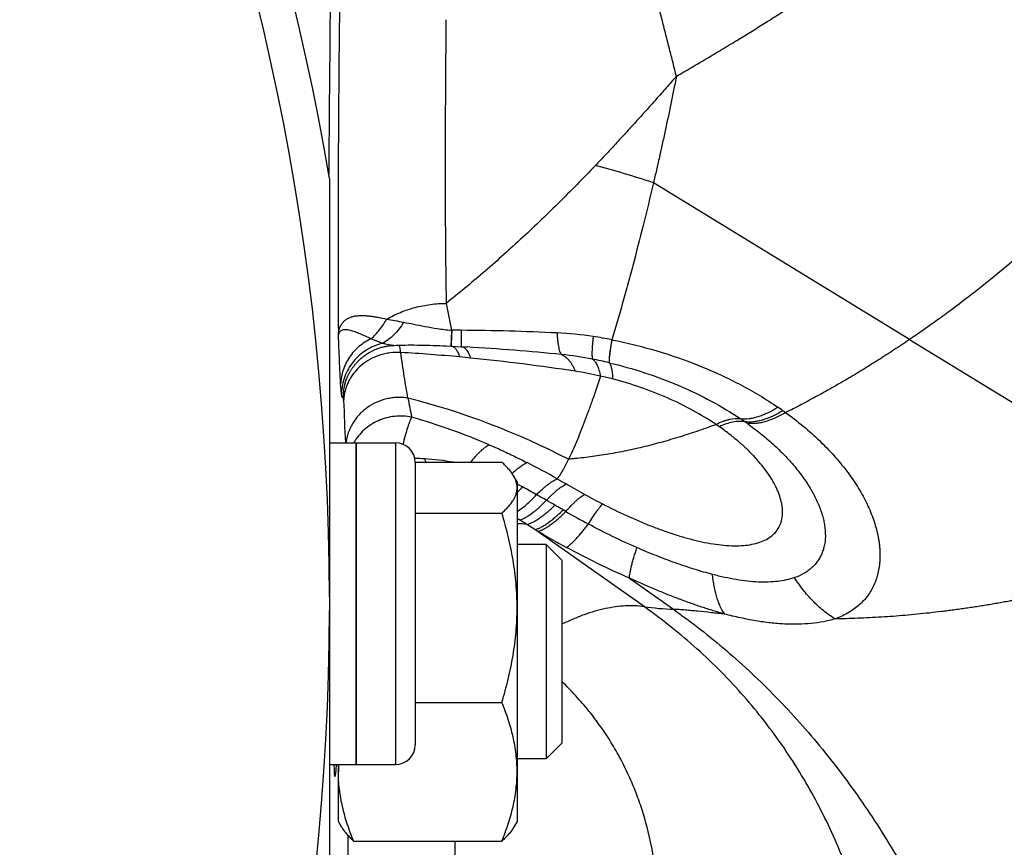
# Model space of a CAD drawing. Units: millimetres. Extents: x -1828 to 1386, y -590 to 1058.
# Drawn here: x 533 to 588, y -353 to -307 of the extents above; entities that cross this region are included whole.
import ezdxf

# ---------------------------------------------------------------- set-up
doc = ezdxf.new("R2010")
doc.units = ezdxf.units.MM
doc.header["$LTSCALE"] = 19.36
doc.layers.get('0').update_dxf_attribs({"linetype": 'CONTINUOUS'})
doc.layers.add('3_ALL_AXES', color=7, linetype='CONTINUOUS')

msp = doc.modelspace()

# ---------------------------------------------------------------- linework, layer by layer
at = {"color": 7, "linetype": 'CONTINUOUS'}
for p, q in [((550.38, -316.007), (550.38, -363.589)), ((553.978, -325.343), (554.12, -325.338)), ((554.12, -325.338), (554.284, -325.332)), ((554.284, -325.332), (554.449, -325.328)), ((554.449, -325.328), (554.616, -325.325)), ((554.616, -325.325), (554.784, -325.323)), ((554.784, -325.323), (554.955, -325.323)), ((554.955, -325.323), (555.126, -325.323)), ((555.126, -325.323), (555.299, -325.324)), ((555.299, -325.324), (555.474, -325.327)), ((555.474, -325.327), (555.65, -325.33)), ((555.65, -325.33), (555.827, -325.334)), ((555.827, -325.334), (556.006, -325.339)), ((556.006, -325.339), (556.186, -325.344)), ((556.186, -325.344), (556.367, -325.351)), ((556.367, -325.351), (556.549, -325.358)), ((556.549, -325.358), (556.733, -325.365)), ((556.733, -325.365), (556.918, -325.374)), ((556.918, -325.374), (557.177, -325.386)), ((557.177, -325.386), (557.494, -325.403)), ((557.494, -325.403), (557.761, -325.417)), ((551.88, -330.798), (554.08, -330.798)), ((551.88, -348.798), (551.88, -330.798)), ((555.18, -331.889), (560.032, -331.889)), ((555.18, -331.898), (555.18, -347.698)), ((560.88, -332.985), (560.687, -332.65)), ((560.88, -332.985), (560.88, -351.985)), ((555.18, -334.728), (560.032, -334.728)), ((562.505, -336.485), (560.88, -336.485)), ((563.38, -337.36), (562.505, -336.485)), ((562.505, -336.485), (562.505, -348.485)), ((563.38, -337.36), (563.38, -347.61)), ((555.18, -345.324), (560.032, -345.324)), ((563.38, -347.61), (562.505, -348.485)), ((550.88, -351.985), (550.88, -348.798)), ((551.88, -348.798), (554.08, -348.798)), ((562.505, -348.485), (560.88, -348.485)), ((551.074, -352.32), (550.88, -351.985)), ((560.88, -351.985), (560.687, -352.32)), ((551.729, -353.081), (560.032, -353.081))]:
    msp.add_line(p, q, dxfattribs=at)
at = {"color": 9, "linetype": 'CONTINUOUS'}
for p, q in [((582.846, -325.016), (568.511, -316.248)), ((557.213, -324.498), (557.227, -324.498)), ((582.846, -325.016), (600.995, -336.116)), ((566.03, -326.316), (566.032, -326.317)), ((554.08, -330.798), (554.08, -348.798)), ((563.61, -334.639), (563.456, -334.55)), ((561.88, -335.648), (561.428, -335.363)), ((567.987, -339.966), (561.88, -335.648)), ((562.046, -335.746), (561.88, -335.648)), ((567.162, -338.37), (569.629, -340.114)), ((551.4, -352.757), (551.4, -392.491)), ((557.397, -353.081), (557.397, -392.829))]:
    msp.add_line(p, q, dxfattribs=at)
at = {"color": 7, "linetype": 'CONTINUOUS'}
for points in [[(551.254, -327.467), (551.259, -327.449), (551.263, -327.435), (551.268, -327.421), (551.272, -327.406), (551.277, -327.391), (551.282, -327.375), (551.287, -327.359), (551.293, -327.343), (551.298, -327.326), (551.304, -327.309), (551.311, -327.291), (551.317, -327.273), (551.324, -327.254), (551.331, -327.235), (551.339, -327.216), (551.347, -327.196), (551.355, -327.175), (551.364, -327.154), (551.373, -327.133), (551.383, -327.11), (551.393, -327.088), (551.403, -327.065), (551.414, -327.041), (551.426, -327.016), (551.438, -326.991), (551.451, -326.966), (551.464, -326.94), (551.478, -326.913), (551.493, -326.886), (551.508, -326.859), (551.524, -326.831), (551.541, -326.802), (551.558, -326.773), (551.576, -326.744), (551.595, -326.715), (551.614, -326.685), (551.634, -326.655), (551.655, -326.624), (551.677, -326.593), (551.699, -326.562), (551.723, -326.53), (551.747, -326.499), (551.772, -326.467), (551.798, -326.434), (551.825, -326.401), (551.853, -326.369), (551.883, -326.335), (551.913, -326.301), (551.945, -326.267), (551.978, -326.233), (552.013, -326.198), (552.049, -326.164), (552.086, -326.129), (552.124, -326.094), (552.163, -326.06), (552.204, -326.026), (552.244, -325.993), (552.286, -325.96), (552.329, -325.928), (552.372, -325.897), (552.416, -325.866), (552.46, -325.836), (552.506, -325.807), (552.551, -325.778), (552.598, -325.751), (552.644, -325.724), (552.692, -325.698), (552.74, -325.672), (552.788, -325.648), (552.837, -325.624), (552.886, -325.602), (552.936, -325.58), (552.986, -325.559), (553.037, -325.539), (553.088, -325.52), (553.139, -325.502), (553.191, -325.485), (553.243, -325.469), (553.295, -325.453), (553.348, -325.439), (553.401, -325.426), (553.454, -325.413), (553.507, -325.402), (553.561, -325.391), (553.615, -325.382), (553.668, -325.373), (553.722, -325.366), (553.777, -325.359), (553.831, -325.353), (553.885, -325.349), (553.94, -325.345), (553.978, -325.343)], [(557.761, -325.417), (558.041, -325.433), (558.082, -325.435)]]:
    msp.add_lwpolyline(points, dxfattribs=at)
for centre, radius, start, end in [((409.88, -339.798), 142.5, 9.61069, 350.38931), ((409.88, -339.798), 140.5, 0.15395, 359.84552), ((554.08, -331.898), 1.1, 0, 90), ((554.08, -347.698), 1.1, 270, 360), ((559.135, -349.203), 8.255, 177.1885, 179.9973)]:
    msp.add_arc(centre, radius, start, end, dxfattribs=at)
at = {"color": 9, "linetype": 'CONTINUOUS'}
for centre, radius, start, end in [((550.724, -369.56), 56.201, 71.5499, 75.0044), ((712.846, -292.769), 158.834, 190.96995, 191.52305), ((556.431, -510.243), 185.747, 89.59057, 89.75455), ((556.893, -450.73), 126.232, 87.17495, 89.60712), ((562.055, -345.741), 21.117, 81.5985, 87.1237), ((561.652, -348.418), 23.824, 79.0374, 81.582), ((566.173, -325.085), 0.0565, 78.0929, 79.9982), ((557.753, -325.676), 0.26, 85.488, 86.7793), ((557.753, -325.677), 0.26, 84.241, 85.4878), ((551.142, -445.068), 119.834, 84.14495, 86.68037), ((549.063, -416.861), 91.274, 84.58932, 86.66731), ((546.997, -438.995), 113.504, 84.29541, 84.60455), ((547.057, -438.234), 112.741, 81.28531, 84.28751), ((561.235, -346.148), 20.401, 79.0804, 84.0003), ((560.767, -348.62), 22.917, 76.7234, 79.1018), ((561.29, -345.306), 18.729, 76.8736, 81.2511), ((562.167, -343.022), 16.309, 75.5879, 78.0506), ((554.113, -328.275), 2.971, 164.2303, 178.7232), ((544.392, -369.015), 42.024, 62.5636, 75.6984), ((591.765, -321.566), 37.598, 190.3072, 191.9691), ((692.675, -323.714), 141.58, 181.90871, 182.86812), ((564.301, -345.202), 19.845, 54.73, 55.7167), ((544.588, -365.389), 37.496, 66.8726, 73.9036), ((563.424, -344.201), 17.797, 55.0264, 55.9093), ((561.011, -349.816), 25.512, 54.273, 54.6819), ((563.757, -342.028), 14.778, 55.1862, 56.0264), ((562.772, -345.118), 18.922, 54.5496, 54.9998), ((554.926, -344.869), 13.198, 86.5879, 88.9954), ((554.93, -344.886), 13.214, 79.5969, 86.611), ((572.912, -326.463), 17.979, 196.9186, 197.5665), ((543.353, -367.695), 40.1, 60.4507, 63.1953), ((613.365, -245.865), 100.415, 239.98178, 240.31514), ((554.579, -345.641), 14.026, 61.9078, 63.3027), ((542.601, -368.078), 39.459, 60.604, 61.9053), ((628.277, -219.659), 130.566, 240.32495, 240.84294), ((507.559, -430.198), 110.782, 60.25303, 60.58387), ((581.073, -304.291), 33.66, 240.8249, 242.7624), ((515.049, -417.129), 95.719, 59.93861, 60.26402), ((585.614, -296.66), 43.893, 239.9132, 241.7952), ((544.578, -362.598), 32.027, 59.1197, 59.4013), ((545.511, -361.039), 30.209, 58.2048, 59.1202), ((589.988, -288.171), 55.173, 239.5734, 241.4794), ((570.369, -322.672), 17.458, 262.1582, 267.57)]:
    msp.add_arc(centre, radius, start, end, dxfattribs=at)
at = {"color": 7, "linetype": 'CONTINUOUS'}
msp.add_ellipse((550.859, -342.479), major_axis=(0.173, 7), ratio=0.024678, start_param=2.69745, end_param=3.586953, dxfattribs=at)
at = {"color": 9, "linetype": 'CONTINUOUS'}
for points, knots in [([(569.796, -310.285), (569.733, -310.032), (569.606, -309.522), (569.411, -308.754), (569.213, -307.976), (568.943, -306.92), (568.599, -305.578), (568.18, -303.943), (567.755, -302.274), (567.179, -299.991), (566.456, -297.072), (565.598, -293.497), (564.468, -288.593), (563.127, -282.357), (561.921, -276.069), (561.055, -271.034), (560.467, -267.309), (559.944, -263.645), (559.49, -260.065), (559.112, -256.591), (558.907, -254.311), (558.819, -253.193)], [0, 0, 0, 0, 0.013437, 0.027055, 0.040847, 0.054809, 0.083218, 0.112238, 0.141827, 0.171942, 0.233588, 0.296847, 0.361388, 0.492964, 0.625541, 0.691304, 0.756224, 0.819925, 0.882034, 0.94218, 1, 1, 1, 1]), ([(569.796, -310.285), (570.077, -310.122), (570.639, -309.794), (571.483, -309.296), (572.33, -308.791), (573.465, -308.104), (574.599, -307.403), (575.73, -306.685), (576.865, -305.951), (578.279, -305.012), (579.964, -303.85), (581.634, -302.649), (583.011, -301.618), (584.102, -300.774), (584.915, -300.132), (585.722, -299.48), (586.789, -298.599), (588.106, -297.475), (589.653, -296.093), (591.165, -294.678), (592.396, -293.471), (593.36, -292.491), (594.308, -291.503), (595.235, -290.5), (596.141, -289.483), (596.807, -288.715), (597.46, -287.942), (598.314, -286.905), (599.144, -285.856), (599.947, -284.795), (600.729, -283.734), (601.485, -282.662), (602.214, -281.58), (602.743, -280.768), (603.258, -279.954), (603.922, -278.868), (604.712, -277.508), (605.6, -275.864), (606.287, -274.487), (606.803, -273.386), (607.292, -272.294), (607.86, -270.933), (608.475, -269.299), (609.018, -267.674), (609.489, -266.062), (609.756, -264.986), (609.877, -264.451)], [0, 0, 0, 0, 0.01556, 0.031227, 0.046994, 0.062854, 0.094827, 0.110927, 0.127095, 0.159613, 0.192341, 0.225237, 0.258263, 0.274814, 0.291382, 0.307965, 0.324556, 0.357748, 0.390923, 0.424043, 0.457074, 0.473545, 0.489981, 0.522727, 0.539029, 0.55528, 0.571472, 0.587604, 0.619666, 0.63559, 0.651436, 0.682879, 0.69847, 0.713969, 0.729373, 0.744676, 0.774971, 0.804831, 0.834231, 0.848753, 0.863153, 0.891574, 0.919481, 0.946861, 0.973702, 1, 1, 1, 1]), ([(618.886, -269.624), (618.744, -270.485), (618.413, -272.225), (617.792, -274.849), (617.044, -277.518), (616.17, -280.222), (615.175, -282.95), (614.062, -285.691), (612.839, -288.434), (611.508, -291.169), (610.077, -293.885), (608.552, -296.572), (606.938, -299.22), (604.682, -302.679), (602.279, -306.021), (599.743, -309.226), (597.797, -311.533), (595.806, -313.749), (593.801, -315.841), (591.885, -317.713), (589.858, -319.574), (587.974, -321.186), (586.309, -322.51), (585.187, -323.359), (584.452, -323.895), (583.939, -324.259), (583.453, -324.601), (583.092, -324.849), (582.846, -325.016)], [0, 0, 0, 0, 0.038661, 0.07854, 0.119545, 0.161572, 0.204529, 0.248286, 0.292731, 0.337723, 0.383144, 0.428854, 0.474727, 0.520636, 0.611981, 0.657153, 0.701834, 0.745816, 0.789234, 0.830326, 0.864607, 0.911239, 0.940241, 0.958957, 0.973642, 0.980563, 0.986846, 1, 1, 1, 1]), ([(671.826, -290.042), (671.643, -291.424), (671.182, -294.236), (670.241, -298.491), (669.038, -302.851), (667.583, -307.294), (665.88, -311.794), (663.942, -316.329), (661.776, -320.873), (659.395, -325.403), (656.813, -329.893), (654.042, -334.321), (651.098, -338.661), (647.996, -342.891), (644.753, -346.988), (641.387, -350.93), (637.916, -354.695), (634.358, -358.264), (630.732, -361.617), (627.059, -364.737), (623.357, -367.606), (619.646, -370.209), (615.947, -372.532), (612.279, -374.564), (608.662, -376.292), (605.114, -377.708), (601.654, -378.803), (598.301, -379.573), (595.071, -380.011), (591.982, -380.116), (589.51, -379.92), (587.629, -379.591), (586.28, -379.264), (584.978, -378.854), (583.726, -378.362), (582.526, -377.788), (581.759, -377.351), (581.385, -377.119)], [0, 0, 0, 0, 0.030088, 0.06145, 0.094006, 0.12766, 0.162303, 0.197814, 0.234063, 0.270912, 0.308218, 0.345833, 0.383604, 0.421381, 0.459009, 0.496338, 0.533219, 0.569508, 0.605067, 0.639765, 0.673481, 0.706106, 0.737542, 0.767709, 0.796544, 0.824007, 0.850083, 0.874787, 0.898168, 0.920317, 0.941366, 0.951539, 0.96151, 0.971307, 0.980965, 0.990517, 1, 1, 1, 1]), ([(550.447, -303.009), (550.437, -304.079), (550.399, -308.328), (550.363, -312.577), (550.337, -315.757)], [0, 0, 0, 0, 0.251694, 1, 1, 1, 1]), ([(550.945, -306.134), (550.924, -307.896), (550.891, -311.293), (550.862, -316.178), (550.856, -320.624), (550.868, -323.436), (550.879, -324.76)], [0, 0, 0, 0, 0.283794, 0.547111, 0.786802, 1, 1, 1, 1]), ([(556.899, -307.119), (556.884, -308.668), (556.862, -311.627), (556.851, -315.839), (556.864, -319.065), (556.888, -321.397), (556.905, -322.477), (556.914, -322.994)], [0, 0, 0, 0, 0.292733, 0.559217, 0.795995, 0.902269, 1, 1, 1, 1]), ([(569.796, -310.285), (569.606, -310.502), (569.226, -310.935), (568.656, -311.578), (568.087, -312.214), (567.52, -312.842), (567.048, -313.359), (566.671, -313.77), (566.39, -314.075), (566.109, -314.378), (565.735, -314.778), (565.454, -315.075), (565.266, -315.273)], [0, 0, 0, 0, 0.128581, 0.256193, 0.382806, 0.50839, 0.632911, 0.694763, 0.756336, 0.817637, 0.878682, 1, 1, 1, 1]), ([(569.796, -310.285), (569.745, -310.544), (569.642, -311.059), (569.485, -311.828), (569.327, -312.587), (569.194, -313.215), (569.086, -313.712), (569.006, -314.081), (568.938, -314.388), (568.884, -314.632), (568.83, -314.874), (568.76, -315.175), (568.65, -315.653), (568.567, -316.01), (568.511, -316.248)], [0, 0, 0, 0, 0.129919, 0.258497, 0.385703, 0.511502, 0.573864, 0.635861, 0.697487, 0.728161, 0.75874, 0.819625, 0.880133, 1, 1, 1, 1]), ([(565.266, -315.273), (564.574, -315.999), (563.194, -317.407), (561.43, -319.095), (560.024, -320.372), (558.654, -321.574), (557.612, -322.439), (556.914, -322.994)], [0, 0, 0, 0, 0.264374, 0.519515, 0.643466, 0.764907, 1, 1, 1, 1]), ([(568.511, -316.248), (568.323, -317.045), (567.947, -318.599), (567.456, -320.509), (567.062, -321.974), (566.68, -323.352), (566.385, -324.366), (566.185, -325.03)], [0, 0, 0, 0, 0.270493, 0.527799, 0.651288, 0.771212, 1, 1, 1, 1]), ([(553.588, -323.872), (553.834, -323.73), (554.221, -323.541), (554.759, -323.342), (555.316, -323.175), (556.035, -323.035), (556.621, -322.995), (556.914, -322.994)], [0, 0, 0, 0, 0.245484, 0.36978, 0.494889, 0.746798, 1, 1, 1, 1]), ([(550.879, -324.76), (550.884, -324.677), (550.905, -324.522), (550.97, -324.309), (551.064, -324.132), (551.183, -323.989), (551.321, -323.878), (551.475, -323.795), (551.643, -323.735), (551.822, -323.697), (552.012, -323.676), (552.211, -323.671), (552.419, -323.679), (552.636, -323.7), (552.861, -323.731), (553.18, -323.785), (553.423, -323.835), (553.588, -323.872)], [0, 0, 0, 0, 0.074581, 0.140174, 0.198972, 0.253374, 0.30562, 0.35753, 0.410406, 0.465093, 0.522094, 0.58169, 0.644032, 0.70921, 0.777293, 0.848362, 1, 1, 1, 1]), ([(552.715, -324.975), (552.886, -324.824), (553.208, -324.477), (553.469, -324.083), (553.588, -323.872)], [0, 0, 0, 0, 0.485185, 1, 1, 1, 1]), ([(553.588, -323.872), (553.738, -323.898), (554.053, -323.956), (554.367, -324.016), (554.532, -324.047)], [0, 0, 0, 0, 0.476615, 1, 1, 1, 1]), ([(552.715, -324.975), (552.611, -324.929), (552.406, -324.836), (552.153, -324.724), (551.955, -324.643), (551.813, -324.589), (551.676, -324.543), (551.545, -324.506), (551.421, -324.48), (551.304, -324.468), (551.196, -324.47), (551.099, -324.49), (551.015, -324.528), (550.948, -324.588), (550.9, -324.667), (550.884, -324.728), (550.879, -324.76)], [0, 0, 0, 0, 0.16487, 0.324104, 0.400294, 0.473518, 0.543266, 0.609028, 0.670331, 0.726806, 0.778326, 0.825221, 0.868575, 0.910405, 0.953381, 1, 1, 1, 1]), ([(554.532, -324.047), (554.452, -324.179), (554.284, -324.427), (554, -324.756), (553.693, -325.028), (553.47, -325.171), (553.357, -325.231)], [0, 0, 0, 0, 0.274299, 0.531129, 0.772146, 1, 1, 1, 1]), ([(554.532, -324.047), (554.72, -324.082), (555.113, -324.16), (555.739, -324.287), (556.309, -324.392), (556.81, -324.462), (557.077, -324.488), (557.213, -324.498)], [0, 0, 0, 0, 0.210187, 0.442534, 0.704529, 0.84873, 1, 1, 1, 1]), ([(557.213, -324.498), (557.21, -324.566), (557.204, -324.694), (557.198, -324.848), (557.193, -324.959), (557.19, -325.032), (557.187, -325.099), (557.184, -325.158), (557.182, -325.211), (557.18, -325.257), (557.179, -325.29), (557.178, -325.314), (557.178, -325.329), (557.178, -325.342), (557.177, -325.354), (557.177, -325.364), (557.177, -325.372), (557.177, -325.377), (557.177, -325.381), (557.177, -325.383), (557.177, -325.384), (557.177, -325.385), (557.177, -325.386), (557.177, -325.386), (557.177, -325.386)], [0, 0, 0, 0, 0.230436, 0.432072, 0.521831, 0.604094, 0.678776, 0.745802, 0.805104, 0.856623, 0.900306, 0.919194, 0.936108, 0.951044, 0.963996, 0.974962, 0.983941, 0.990929, 0.993677, 0.995927, 0.997681, 0.998938, 0.999703, 1, 1, 1, 1]), ([(557.227, -324.498), (557.224, -324.566), (557.218, -324.694), (557.211, -324.849), (557.206, -324.96), (557.203, -325.033), (557.2, -325.099), (557.198, -325.159), (557.196, -325.211), (557.194, -325.257), (557.193, -325.291), (557.192, -325.315), (557.192, -325.33), (557.192, -325.343), (557.191, -325.354), (557.191, -325.364), (557.191, -325.372), (557.191, -325.378), (557.191, -325.381), (557.191, -325.383), (557.191, -325.385), (557.191, -325.386), (557.191, -325.387), (557.191, -325.387), (557.192, -325.387)], [0, 0, 0, 0, 0.230427, 0.432057, 0.521814, 0.604075, 0.678756, 0.745781, 0.805083, 0.856601, 0.900284, 0.919173, 0.936087, 0.951023, 0.963976, 0.974943, 0.983922, 0.990912, 0.993661, 0.995912, 0.997667, 0.998927, 0.999695, 1, 1, 1, 1]), ([(557.758, -324.501), (557.756, -324.571), (557.753, -324.703), (557.749, -324.887), (557.747, -325.024), (557.746, -325.12), (557.746, -325.181), (557.747, -325.235), (557.747, -325.283), (557.749, -325.323), (557.75, -325.356), (557.752, -325.378), (557.753, -325.393), (557.755, -325.401), (557.756, -325.408), (557.757, -325.413), (557.759, -325.416), (557.76, -325.417), (557.761, -325.417)], [0, 0, 0, 0, 0.229514, 0.430434, 0.60193, 0.676418, 0.743297, 0.802499, 0.853968, 0.897655, 0.933528, 0.961569, 0.972656, 0.981796, 0.989007, 0.994327, 0.99786, 1, 1, 1, 1]), ([(551.006, -327.508), (551, -327.41), (550.988, -327.205), (550.965, -326.764), (550.94, -326.172), (550.917, -325.57), (550.897, -325.095), (550.885, -324.868), (550.879, -324.76)], [0, 0, 0, 0, 0.106788, 0.224243, 0.481809, 0.752095, 0.882141, 1, 1, 1, 1]), ([(552.715, -324.975), (552.592, -325.033), (552.353, -325.163), (552.025, -325.405), (551.734, -325.688), (551.485, -326.006), (551.284, -326.354), (551.134, -326.725), (551.037, -327.112), (551.01, -327.376), (551.006, -327.508)], [0, 0, 0, 0, 0.126945, 0.253358, 0.379172, 0.504363, 0.628953, 0.753012, 0.876647, 1, 1, 1, 1]), ([(553.357, -325.231), (553.304, -325.213), (553.198, -325.174), (552.984, -325.089), (552.823, -325.021), (552.715, -324.975)], [0, 0, 0, 0, 0.241244, 0.490802, 1, 1, 1, 1]), ([(563.114, -324.651), (563.119, -324.732), (563.129, -324.886), (563.15, -325.104), (563.175, -325.296), (563.205, -325.463), (563.238, -325.602), (563.27, -325.701), (563.299, -325.765), (563.32, -325.803), (563.342, -325.835), (563.359, -325.852), (563.367, -325.859)], [0, 0, 0, 0, 0.194546, 0.369716, 0.524958, 0.659877, 0.774295, 0.868368, 0.908002, 0.94292, 0.973427, 1, 1, 1, 1]), ([(565.14, -324.851), (565.131, -324.935), (565.114, -325.094), (565.094, -325.32), (565.079, -325.52), (565.07, -325.693), (565.068, -325.839), (565.071, -325.944), (565.076, -326.013), (565.082, -326.054), (565.089, -326.088), (565.096, -326.108), (565.099, -326.117)], [0, 0, 0, 0, 0.19857, 0.377202, 0.535179, 0.671895, 0.786871, 0.879798, 0.917973, 0.950657, 0.977938, 1, 1, 1, 1]), ([(566.183, -325.029), (566.168, -325.114), (566.14, -325.275), (566.103, -325.504), (566.073, -325.707), (566.05, -325.883), (566.034, -326.032), (566.026, -326.138), (566.024, -326.209), (566.024, -326.251), (566.026, -326.286), (566.028, -326.307), (566.03, -326.316)], [0, 0, 0, 0, 0.198507, 0.377224, 0.535398, 0.672376, 0.787619, 0.880719, 0.91889, 0.951466, 0.978474, 1, 1, 1, 1]), ([(566.185, -325.03), (566.17, -325.114), (566.142, -325.275), (566.105, -325.504), (566.075, -325.707), (566.052, -325.883), (566.036, -326.032), (566.028, -326.138), (566.025, -326.209), (566.026, -326.252), (566.027, -326.287), (566.03, -326.308), (566.032, -326.317)], [0, 0, 0, 0, 0.198506, 0.377222, 0.535396, 0.672374, 0.787618, 0.880718, 0.91889, 0.951465, 0.978474, 1, 1, 1, 1]), ([(566.185, -325.03), (567.03, -325.201), (568.701, -325.615), (571.121, -326.455), (573.397, -327.505), (574.812, -328.35), (575.479, -328.805)], [0, 0, 0, 0, 0.256281, 0.511062, 0.760134, 1, 1, 1, 1]), ([(582.846, -325.016), (582.556, -325.212), (581.977, -325.599), (581.105, -326.162), (580.233, -326.705), (579.364, -327.227), (578.497, -327.729), (577.632, -328.209), (576.771, -328.668), (576.196, -328.963), (575.908, -329.106)], [0, 0, 0, 0, 0.130331, 0.259196, 0.386567, 0.512412, 0.636706, 0.759419, 0.880524, 1, 1, 1, 1]), ([(553.357, -325.231), (553.198, -325.269), (552.886, -325.371), (552.449, -325.596), (552.054, -325.888), (551.713, -326.24), (551.434, -326.642), (551.225, -327.083), (551.092, -327.551), (551.056, -327.874), (551.051, -328.035)], [0, 0, 0, 0, 0.125759, 0.251375, 0.376779, 0.501927, 0.626799, 0.751405, 0.875784, 1, 1, 1, 1]), ([(553.978, -325.343), (553.932, -325.345), (553.833, -325.341), (553.682, -325.316), (553.522, -325.278), (553.413, -325.248), (553.357, -325.231)], [0, 0, 0, 0, 0.221903, 0.46408, 0.724769, 1, 1, 1, 1]), ([(554.369, -325.741), (554.363, -325.696), (554.351, -325.611), (554.331, -325.497), (554.312, -325.417), (554.295, -325.364), (554.287, -325.342), (554.282, -325.332)], [0, 0, 0, 0, 0.330787, 0.607886, 0.830814, 0.922052, 1, 1, 1, 1]), ([(557.226, -325.389), (557.247, -325.392), (557.289, -325.404), (557.35, -325.44), (557.408, -325.492), (557.464, -325.561), (557.519, -325.647), (557.572, -325.748), (557.623, -325.865), (557.654, -325.949), (557.669, -325.994)], [0, 0, 0, 0, 0.080517, 0.168241, 0.267301, 0.380488, 0.509548, 0.655509, 0.81892, 1, 1, 1, 1]), ([(557.779, -325.418), (557.802, -325.42), (557.85, -325.432), (557.918, -325.468), (557.984, -325.523), (558.048, -325.595), (558.11, -325.685), (558.17, -325.792), (558.227, -325.916), (558.262, -326.006), (558.279, -326.053)], [0, 0, 0, 0, 0.08327, 0.172711, 0.272545, 0.385726, 0.514158, 0.658989, 0.820845, 1, 1, 1, 1]), ([(554.369, -325.741), (554.169, -325.73), (553.867, -325.741), (553.472, -325.811), (553.089, -325.917), (552.633, -326.114), (552.147, -326.447), (551.807, -326.795), (551.585, -327.106), (551.445, -327.353), (551.332, -327.611), (551.248, -327.878), (551.193, -328.152), (551.177, -328.337), (551.173, -328.429)], [0, 0, 0, 0, 0.129391, 0.194055, 0.258527, 0.386416, 0.512646, 0.636913, 0.698379, 0.759381, 0.819969, 0.880211, 0.94019, 1, 1, 1, 1]), ([(554.773, -328.293), (554.7, -327.894), (554.558, -327.045), (554.432, -326.193), (554.369, -325.741)], [0, 0, 0, 0, 0.471011, 1, 1, 1, 1]), ([(563.367, -325.859), (563.405, -325.873), (563.479, -325.907), (563.586, -325.977), (563.689, -326.067), (563.788, -326.176), (563.883, -326.305), (563.974, -326.451), (564.061, -326.616), (564.113, -326.733), (564.139, -326.795)], [0, 0, 0, 0, 0.095805, 0.197365, 0.306463, 0.424448, 0.552282, 0.690602, 0.839786, 1, 1, 1, 1]), ([(565.099, -326.117), (565.153, -326.15), (565.226, -326.223), (565.305, -326.341), (565.363, -326.452), (565.416, -326.581), (565.464, -326.728), (565.508, -326.891), (565.532, -327.006), (565.544, -327.066)], [0, 0, 0, 0, 0.176588, 0.280873, 0.397592, 0.527553, 0.671194, 0.828686, 1, 1, 1, 1]), ([(566.029, -326.316), (566.045, -326.332), (566.075, -326.371), (566.111, -326.443), (566.142, -326.532), (566.169, -326.639), (566.191, -326.762), (566.208, -326.902), (566.22, -327.059), (566.225, -327.168), (566.226, -327.226)], [0, 0, 0, 0, 0.070769, 0.154989, 0.254487, 0.370216, 0.502615, 0.651802, 0.81768, 1, 1, 1, 1]), ([(566.032, -326.317), (566.701, -326.475), (568.024, -326.845), (569.937, -327.561), (571.74, -328.424), (572.866, -329.102), (573.399, -329.463)], [0, 0, 0, 0, 0.256334, 0.51109, 0.760125, 1, 1, 1, 1]), ([(565.544, -327.066), (565.397, -327.518), (565.175, -328.181), (564.869, -329.04), (564.646, -329.639), (564.423, -330.206), (564.203, -330.741), (563.983, -331.242), (563.831, -331.563), (563.755, -331.718)], [0, 0, 0, 0, 0.28593, 0.420148, 0.548388, 0.670558, 0.786574, 0.896386, 1, 1, 1, 1]), ([(572.015, -329.773), (571.594, -329.489), (570.706, -328.953), (569.289, -328.259), (567.788, -327.673), (566.751, -327.361), (566.226, -327.226)], [0, 0, 0, 0, 0.239802, 0.489071, 0.743988, 1, 1, 1, 1]), ([(551.051, -328.035), (551.047, -327.999), (551.038, -327.922), (551.022, -327.746), (551.013, -327.606), (551.006, -327.508)], [0, 0, 0, 0, 0.204753, 0.442332, 1, 1, 1, 1]), ([(551.143, -328.209), (551.141, -328.216), (551.137, -328.228), (551.131, -328.244), (551.125, -328.255), (551.121, -328.261), (551.117, -328.265), (551.113, -328.267), (551.108, -328.266), (551.105, -328.265), (551.102, -328.262), (551.098, -328.257), (551.093, -328.247), (551.088, -328.233), (551.082, -328.215), (551.077, -328.193), (551.069, -328.157), (551.06, -328.104), (551.054, -328.06), (551.051, -328.035)], [0, 0, 0, 0, 0.069827, 0.125236, 0.167009, 0.183226, 0.196712, 0.21765, 0.227331, 0.23796, 0.250407, 0.265194, 0.302745, 0.351642, 0.41202, 0.48372, 0.566446, 0.763505, 1, 1, 1, 1]), ([(551.173, -328.429), (551.173, -328.407), (551.171, -328.367), (551.168, -328.318), (551.166, -328.284), (551.164, -328.264), (551.163, -328.245), (551.161, -328.23), (551.159, -328.218), (551.157, -328.209), (551.156, -328.203), (551.155, -328.2), (551.154, -328.198), (551.152, -328.196), (551.151, -328.195), (551.149, -328.195), (551.148, -328.197), (551.146, -328.199), (551.145, -328.203), (551.144, -328.206), (551.143, -328.209)], [0, 0, 0, 0, 0.262378, 0.482252, 0.57601, 0.658878, 0.730799, 0.791735, 0.841679, 0.880672, 0.896107, 0.908883, 0.919078, 0.926852, 0.932576, 0.937151, 0.948625, 0.9576, 0.969093, 1, 1, 1, 1]), ([(554.773, -328.293), (554.673, -328.278), (554.472, -328.257), (554.169, -328.255), (553.867, -328.282), (553.47, -328.357), (552.992, -328.52), (552.557, -328.773), (552.245, -329.022), (552.033, -329.23), (551.844, -329.458), (551.679, -329.702), (551.541, -329.961), (551.431, -330.231), (551.35, -330.511), (551.316, -330.702), (551.304, -330.798)], [0, 0, 0, 0, 0.063559, 0.127184, 0.190817, 0.254399, 0.381041, 0.506868, 0.569464, 0.63177, 0.69378, 0.7555, 0.816948, 0.878153, 0.939154, 1, 1, 1, 1]), ([(575.479, -328.805), (575.382, -328.866), (575.191, -328.98), (574.904, -329.131), (574.625, -329.255), (574.357, -329.353), (574.099, -329.423), (573.783, -329.479), (573.547, -329.482), (573.399, -329.463)], [0, 0, 0, 0, 0.154528, 0.30052, 0.437819, 0.566409, 0.686452, 0.798326, 1, 1, 1, 1]), ([(554.984, -329.363), (554.828, -329.331), (554.511, -329.292), (554.033, -329.306), (553.562, -329.393), (553.111, -329.551), (552.691, -329.777), (552.314, -330.063), (551.987, -330.404), (551.809, -330.663), (551.731, -330.798)], [0, 0, 0, 0, 0.125724, 0.251602, 0.377431, 0.503009, 0.628162, 0.752754, 0.876705, 1, 1, 1, 1]), ([(554.503, -330.882), (554.546, -330.71), (554.611, -330.461), (554.7, -330.146), (554.762, -329.942), (554.821, -329.762), (554.877, -329.606), (554.93, -329.475), (554.966, -329.398), (554.984, -329.363)], [0, 0, 0, 0, 0.334706, 0.482285, 0.61583, 0.73479, 0.838694, 0.927171, 1, 1, 1, 1]), ([(573.399, -329.463), (573.188, -329.432), (572.906, -329.459), (572.578, -329.545), (572.327, -329.629), (572.14, -329.711), (572.015, -329.773)], [0, 0, 0, 0, 0.44649, 0.574359, 0.70918, 1, 1, 1, 1]), ([(575.76, -329), (575.661, -329.059), (575.465, -329.17), (575.17, -329.316), (574.885, -329.435), (574.609, -329.527), (574.344, -329.593), (574.019, -329.642), (573.777, -329.641), (573.625, -329.618)], [0, 0, 0, 0, 0.153308, 0.298428, 0.435211, 0.563647, 0.683895, 0.796317, 1, 1, 1, 1]), ([(575.908, -329.106), (575.808, -329.164), (575.609, -329.273), (575.312, -329.416), (575.022, -329.533), (574.743, -329.623), (574.475, -329.686), (574.145, -329.732), (573.9, -329.728), (573.747, -329.704)], [0, 0, 0, 0, 0.152723, 0.297426, 0.433963, 0.562326, 0.682673, 0.795358, 1, 1, 1, 1]), ([(575.908, -329.106), (576.247, -329.35), (576.897, -329.851), (577.8, -330.653), (578.609, -331.488), (579.209, -332.211), (579.635, -332.797), (579.924, -333.234), (580.183, -333.673), (580.413, -334.111), (580.614, -334.547), (580.788, -334.981), (580.93, -335.41), (581.025, -335.766), (581.084, -336.047), (581.12, -336.253), (581.149, -336.458), (581.17, -336.661), (581.184, -336.86), (581.189, -337.057), (581.186, -337.251), (581.173, -337.504), (581.136, -337.812), (581.073, -338.112), (581.007, -338.344), (580.931, -338.567), (580.817, -338.836), (580.648, -339.142), (580.449, -339.427), (580.22, -339.692), (579.962, -339.933), (579.676, -340.152), (579.251, -340.415), (578.901, -340.569), (578.658, -340.653)], [0, 0, 0, 0, 0.085767, 0.168619, 0.248279, 0.324579, 0.361403, 0.397281, 0.432173, 0.46608, 0.499011, 0.530985, 0.561961, 0.591952, 0.606586, 0.62098, 0.635141, 0.649078, 0.662794, 0.676294, 0.689587, 0.702684, 0.72832, 0.753308, 0.765598, 0.777771, 0.801832, 0.825651, 0.849396, 0.873243, 0.897371, 0.921957, 0.947166, 1, 1, 1, 1]), ([(572.015, -329.773), (571.835, -329.84), (571.476, -329.971), (570.763, -330.22), (569.877, -330.506), (568.993, -330.761), (568.292, -330.945), (567.604, -331.113), (566.752, -331.298), (565.903, -331.451), (565.233, -331.552), (564.737, -331.618), (564.326, -331.664), (563.999, -331.696), (563.836, -331.711), (563.755, -331.718)], [0, 0, 0, 0, 0.067642, 0.134582, 0.266389, 0.395429, 0.458912, 0.52171, 0.645238, 0.766093, 0.825526, 0.884318, 0.94247, 0.971313, 1, 1, 1, 1]), ([(565.667, -334.219), (566.109, -334.446), (566.778, -334.772), (567.685, -335.172), (568.368, -335.452), (569.05, -335.709), (569.726, -335.938), (570.394, -336.137), (571.047, -336.303), (571.681, -336.431), (572.289, -336.518), (572.866, -336.562), (573.405, -336.56), (573.901, -336.509), (574.347, -336.41), (574.739, -336.261), (575.072, -336.064), (575.342, -335.82), (575.511, -335.581), (575.61, -335.374), (575.667, -335.21), (575.708, -335.039), (575.741, -334.798), (575.739, -334.547), (575.708, -334.291), (575.655, -334.02), (575.571, -333.746), (575.462, -333.47), (575.33, -333.183), (575.13, -332.819), (574.842, -332.386), (574.505, -331.954), (574.123, -331.524), (573.697, -331.1), (573.232, -330.684), (572.816, -330.35), (572.466, -330.088), (572.285, -329.959), (572.194, -329.895)], [0, 0, 0, 0, 0.084342, 0.126507, 0.168376, 0.209719, 0.250288, 0.289829, 0.328074, 0.364763, 0.399624, 0.43243, 0.462978, 0.491154, 0.516948, 0.540501, 0.562129, 0.58235, 0.601814, 0.611503, 0.621269, 0.631191, 0.641336, 0.662504, 0.673625, 0.685143, 0.709429, 0.722223, 0.735449, 0.763196, 0.792639, 0.823707, 0.856307, 0.89034, 0.925705, 0.962294, 0.981014, 1, 1, 1, 1]), ([(573.625, -329.618), (573.521, -329.601), (573.298, -329.589), (572.949, -329.633), (572.574, -329.735), (572.323, -329.836), (572.194, -329.895)], [0, 0, 0, 0, 0.214261, 0.450462, 0.711899, 1, 1, 1, 1]), ([(573.747, -329.704), (573.877, -329.797), (574.133, -329.984), (574.626, -330.368), (575.206, -330.862), (575.844, -331.478), (576.414, -332.109), (576.911, -332.75), (577.331, -333.395), (577.617, -333.938), (577.801, -334.369), (577.914, -334.683), (578.005, -334.993), (578.072, -335.297), (578.115, -335.595), (578.141, -335.975), (578.118, -336.346), (578.042, -336.698), (577.961, -336.945), (577.853, -337.179), (577.72, -337.399), (577.562, -337.602), (577.378, -337.788), (577.17, -337.956), (576.855, -338.159), (576.592, -338.276), (576.409, -338.34)], [0, 0, 0, 0, 0.043438, 0.086212, 0.169621, 0.249963, 0.326971, 0.400396, 0.470005, 0.535593, 0.566855, 0.597081, 0.626273, 0.654448, 0.681637, 0.707893, 0.757858, 0.781842, 0.805335, 0.828519, 0.851597, 0.874789, 0.898322, 0.92242, 0.94729, 1, 1, 1, 1]), ([(558.282, -331.889), (558.374, -331.772), (558.51, -331.606), (558.698, -331.402), (558.831, -331.27), (558.958, -331.154), (559.081, -331.055), (559.199, -330.972), (559.277, -330.926), (559.316, -330.907)], [0, 0, 0, 0, 0.309219, 0.44944, 0.579715, 0.699888, 0.809909, 0.909859, 1, 1, 1, 1]), ([(559.316, -330.907), (559.496, -330.983), (559.943, -331.18), (560.65, -331.512), (561.175, -331.772), (561.436, -331.904)], [0, 0, 0, 0, 0.250561, 0.625016, 1, 1, 1, 1]), ([(563.755, -331.718), (563.731, -331.768), (563.682, -331.868), (563.619, -331.992), (563.568, -332.089), (563.518, -332.184), (563.473, -332.265), (563.434, -332.334), (563.415, -332.368), (563.395, -332.401), (563.376, -332.434), (563.356, -332.467), (563.339, -332.495), (563.326, -332.516), (563.316, -332.533), (563.306, -332.549), (563.293, -332.57), (563.279, -332.591), (563.265, -332.612), (563.252, -332.633), (563.235, -332.659), (563.213, -332.69), (563.191, -332.72), (563.171, -332.75), (563.15, -332.781), (563.137, -332.801), (563.129, -332.811)], [0, 0, 0, 0, 0.134072, 0.26538, 0.330008, 0.393967, 0.519911, 0.550998, 0.58193, 0.612704, 0.643317, 0.673795, 0.704129, 0.719233, 0.734291, 0.749322, 0.764338, 0.794272, 0.809175, 0.824028, 0.853666, 0.883251, 0.912753, 0.941995, 0.971041, 1, 1, 1, 1]), ([(560.601, -332.514), (560.675, -332.442), (560.819, -332.31), (561.034, -332.137), (561.237, -332.001), (561.372, -331.931), (561.436, -331.904)], [0, 0, 0, 0, 0.297161, 0.562984, 0.797072, 1, 1, 1, 1]), ([(561.969, -333.699), (562.074, -333.591), (562.232, -333.439), (562.444, -333.254), (562.593, -333.134), (562.736, -333.029), (562.873, -332.94), (563.002, -332.867), (563.088, -332.828), (563.129, -332.811)], [0, 0, 0, 0, 0.306649, 0.446268, 0.576387, 0.696834, 0.807532, 0.908522, 1, 1, 1, 1]), ([(560.88, -333.587), (560.905, -333.562), (561.008, -333.457), (561.109, -333.35), (561.184, -333.268)], [0, 0, 0, 0, 0.240765, 1, 1, 1, 1]), ([(562.526, -334.015), (562.627, -333.906), (562.778, -333.751), (562.982, -333.561), (563.125, -333.439), (563.262, -333.331), (563.392, -333.239), (563.515, -333.162), (563.597, -333.12), (563.636, -333.101)], [0, 0, 0, 0, 0.308425, 0.44855, 0.578894, 0.699259, 0.809537, 0.909732, 1, 1, 1, 1]), ([(560.88, -334.642), (560.965, -334.591), (561.14, -334.47), (561.404, -334.255), (561.684, -333.994), (561.872, -333.802), (561.969, -333.698)], [0, 0, 0, 0, 0.205493, 0.441207, 0.706471, 1, 1, 1, 1]), ([(563.61, -334.639), (563.707, -334.527), (563.851, -334.367), (564.047, -334.17), (564.182, -334.041), (564.312, -333.928), (564.435, -333.83), (564.551, -333.748), (564.627, -333.701), (564.664, -333.681)], [0, 0, 0, 0, 0.31073, 0.45153, 0.582186, 0.702461, 0.812199, 0.911349, 1, 1, 1, 1]), ([(561.016, -335.112), (561.067, -335.098), (561.174, -335.061), (561.337, -334.984), (561.511, -334.881), (561.697, -334.754), (561.892, -334.603), (562.097, -334.428), (562.31, -334.23), (562.453, -334.089), (562.526, -334.015)], [0, 0, 0, 0, 0.084252, 0.179709, 0.286925, 0.40612, 0.537277, 0.68021, 0.834594, 1, 1, 1, 1]), ([(561.428, -335.363), (561.481, -335.351), (561.592, -335.316), (561.761, -335.242), (561.942, -335.143), (562.135, -335.018), (562.338, -334.869), (562.551, -334.696), (562.773, -334.5), (562.921, -334.36), (562.997, -334.286)], [0, 0, 0, 0, 0.084756, 0.180532, 0.287909, 0.407131, 0.538198, 0.680928, 0.835005, 1, 1, 1, 1]), ([(563.456, -334.55), (563.417, -334.528), (563.264, -334.44), (563.111, -334.352), (562.997, -334.286)], [0, 0, 0, 0, 0.25019, 1, 1, 1, 1]), ([(564.869, -335.341), (564.947, -335.217), (565.095, -334.988), (565.28, -334.716), (565.415, -334.529), (565.505, -334.411), (565.588, -334.309), (565.642, -334.247), (565.667, -334.219)], [0, 0, 0, 0, 0.319062, 0.594088, 0.714055, 0.821864, 0.917244, 1, 1, 1, 1]), ([(561.88, -335.648), (561.933, -335.636), (562.043, -335.602), (562.212, -335.527), (562.393, -335.426), (562.587, -335.3), (562.791, -335.148), (563.006, -334.971), (563.23, -334.77), (563.379, -334.626), (563.456, -334.55)], [0, 0, 0, 0, 0.083421, 0.178218, 0.285013, 0.404057, 0.535344, 0.678677, 0.833715, 1, 1, 1, 1]), ([(562.046, -335.746), (562.098, -335.733), (562.208, -335.698), (562.375, -335.622), (562.555, -335.52), (562.747, -335.392), (562.95, -335.239), (563.163, -335.061), (563.385, -334.86), (563.534, -334.715), (563.61, -334.639)], [0, 0, 0, 0, 0.08316, 0.177799, 0.284522, 0.403564, 0.534907, 0.678345, 0.83353, 1, 1, 1, 1]), ([(561.428, -335.363), (561.383, -335.357), (561.201, -335.337), (561.018, -335.326), (560.88, -335.323)], [0, 0, 0, 0, 0.246023, 1, 1, 1, 1]), ([(563.644, -336.649), (563.683, -336.625), (563.764, -336.568), (563.888, -336.465), (564.024, -336.336), (564.173, -336.182), (564.333, -336.005), (564.571, -335.726), (564.748, -335.5), (564.869, -335.341)], [0, 0, 0, 0, 0.075267, 0.165042, 0.269411, 0.388224, 0.52117, 0.667816, 1, 1, 1, 1]), ([(567.586, -336.663), (567.124, -336.463), (566.209, -336.04), (565.313, -335.58), (564.869, -335.341)], [0, 0, 0, 0, 0.499891, 1, 1, 1, 1]), ([(600.995, -336.116), (600.51, -336.296), (599.542, -336.645), (598.328, -337.06), (597.359, -337.376), (596.636, -337.606), (595.913, -337.827), (595.193, -338.04), (594.473, -338.246), (593.756, -338.444), (593.158, -338.601), (592.681, -338.722), (592.324, -338.812), (591.968, -338.899), (591.613, -338.984), (591.316, -339.054), (591.079, -339.107), (590.843, -339.16), (590.548, -339.226), (590.195, -339.304), (589.843, -339.38), (589.491, -339.452), (589.139, -339.522), (588.845, -339.578), (588.611, -339.622), (588.436, -339.655), (588.262, -339.688), (588.029, -339.73), (587.739, -339.782), (587.391, -339.842), (587.043, -339.899), (586.754, -339.945), (586.523, -339.981), (586.293, -340.017), (586.005, -340.059), (585.661, -340.108), (585.317, -340.156), (584.975, -340.2), (584.52, -340.257), (583.73, -340.348), (582.608, -340.459), (581.275, -340.558), (579.96, -340.624), (579.09, -340.647), (578.658, -340.653)], [0, 0, 0, 0, 0.067671, 0.13474, 0.168042, 0.201186, 0.23417, 0.266994, 0.299651, 0.332142, 0.364477, 0.380583, 0.396643, 0.412653, 0.428618, 0.44455, 0.452506, 0.460454, 0.476287, 0.492053, 0.507776, 0.523484, 0.539164, 0.554796, 0.562588, 0.570358, 0.578114, 0.585862, 0.60133, 0.616753, 0.632133, 0.647469, 0.655116, 0.662747, 0.677979, 0.693166, 0.7083, 0.723392, 0.738429, 0.768357, 0.827588, 0.885969, 0.943465, 1, 1, 1, 1]), ([(567.162, -338.37), (566.565, -338.113), (565.379, -337.563), (564.22, -336.961), (563.644, -336.649)], [0, 0, 0, 0, 0.498439, 1, 1, 1, 1]), ([(567.162, -338.37), (567.165, -338.324), (567.176, -338.224), (567.201, -338.064), (567.238, -337.881), (567.286, -337.677), (567.345, -337.451), (567.443, -337.109), (567.526, -336.845), (567.586, -336.663)], [0, 0, 0, 0, 0.078185, 0.170298, 0.276199, 0.395619, 0.52819, 0.673465, 1, 1, 1, 1]), ([(571.825, -338.168), (571.478, -338.079), (570.777, -337.877), (569.724, -337.521), (568.656, -337.114), (567.944, -336.817), (567.586, -336.663)], [0, 0, 0, 0, 0.238275, 0.485861, 0.740496, 1, 1, 1, 1]), ([(576.409, -338.34), (576.106, -338.446), (575.614, -338.55), (574.928, -338.599), (574.361, -338.593), (573.762, -338.545), (573.135, -338.456), (572.486, -338.33), (572.047, -338.226), (571.825, -338.168)], [0, 0, 0, 0, 0.206943, 0.32148, 0.443515, 0.572869, 0.709135, 0.851739, 1, 1, 1, 1]), ([(572.498, -340.382), (572.403, -340.247), (572.279, -340.024), (572.144, -339.701), (572.053, -339.431), (571.975, -339.142), (571.887, -338.721), (571.844, -338.393), (571.825, -338.168)], [0, 0, 0, 0, 0.211239, 0.326378, 0.448077, 0.576392, 0.71127, 1, 1, 1, 1]), ([(572.498, -340.382), (572.283, -340.323), (571.851, -340.196), (571.2, -339.987), (570.54, -339.759), (569.872, -339.512), (569.199, -339.249), (568.292, -338.875), (567.614, -338.576), (567.162, -338.37)], [0, 0, 0, 0, 0.116973, 0.236845, 0.359311, 0.484033, 0.610762, 0.739226, 1, 1, 1, 1]), ([(578.658, -340.653), (578.437, -340.51), (578.007, -340.195), (577.414, -339.647), (576.874, -339.027), (576.556, -338.575), (576.409, -338.34)], [0, 0, 0, 0, 0.242911, 0.491, 0.743646, 1, 1, 1, 1]), ([(567.987, -339.966), (567.819, -339.943), (567.473, -339.913), (566.94, -339.918), (566.386, -339.972), (565.813, -340.073), (565.222, -340.223), (564.617, -340.42), (563.999, -340.664), (563.588, -340.853), (563.38, -340.954)], [0, 0, 0, 0, 0.10661, 0.217772, 0.333995, 0.45565, 0.582988, 0.716147, 0.855167, 1, 1, 1, 1]), ([(581.454, -364.78), (581.387, -363.584), (581.134, -361.197), (580.51, -358.261), (579.824, -355.963), (579.215, -354.267), (578.511, -352.604), (577.713, -350.978), (576.819, -349.396), (575.831, -347.862), (574.749, -346.382), (573.574, -344.959), (572.308, -343.6), (570.954, -342.309), (569.514, -341.091), (568.505, -340.332), (567.987, -339.966)], [0, 0, 0, 0, 0.123023, 0.245946, 0.307477, 0.369092, 0.43083, 0.492736, 0.554855, 0.617238, 0.679936, 0.743003, 0.806491, 0.870454, 0.934941, 1, 1, 1, 1]), ([(572.498, -340.382), (572.244, -340.356), (571.746, -340.304), (571.129, -340.239), (570.649, -340.191), (570.3, -340.159), (569.961, -340.132), (569.739, -340.119), (569.629, -340.114)], [0, 0, 0, 0, 0.265333, 0.521617, 0.646038, 0.767578, 0.885731, 1, 1, 1, 1]), ([(569.629, -340.114), (570.652, -340.838), (572.647, -342.396), (575.435, -345.019), (578.021, -347.927), (580.387, -351.096), (582.515, -354.505), (584.073, -357.514), (585.187, -360.014), (586.217, -362.588), (586.881, -364.568), (587.274, -365.906)], [0, 0, 0, 0, 0.118139, 0.238216, 0.360315, 0.484462, 0.61062, 0.738695, 0.803421, 0.868568, 1, 1, 1, 1]), ([(578.658, -340.653), (578.45, -340.715), (578.014, -340.819), (577.332, -340.917), (576.609, -340.96), (575.847, -340.947), (575.051, -340.881), (574.223, -340.763), (573.367, -340.596), (572.79, -340.458), (572.498, -340.382)], [0, 0, 0, 0, 0.104698, 0.214858, 0.330822, 0.452798, 0.580838, 0.714863, 0.854675, 1, 1, 1, 1]), ([(568.709, -359.211), (568.764, -358.554), (568.817, -357.232), (568.715, -355.249), (568.419, -353.273), (567.996, -351.65), (567.546, -350.374), (567.146, -349.424), (566.685, -348.488), (566.159, -347.569), (565.568, -346.671), (564.908, -345.797), (564.18, -344.95), (563.654, -344.413), (563.38, -344.15)], [0, 0, 0, 0, 0.119779, 0.23959, 0.359993, 0.481676, 0.543281, 0.605535, 0.668567, 0.732511, 0.797501, 0.863669, 0.931135, 1, 1, 1, 1])]:
    msp.add_open_spline(points, degree=3, knots=knots, dxfattribs=at)
at = {"color": 7, "linetype": 'CONTINUOUS'}
for points, knots in [([(560.687, -332.65), (560.649, -332.583), (560.561, -332.451), (560.407, -332.261), (560.229, -332.072), (560.1, -331.95), (560.032, -331.889)], [0, 0, 0, 0, 0.227994, 0.470747, 0.728293, 1, 1, 1, 1]), ([(560.88, -333.308), (560.88, -333.253), (560.872, -333.141), (560.834, -332.975), (560.772, -332.81), (560.718, -332.703), (560.687, -332.65)], [0, 0, 0, 0, 0.238759, 0.482368, 0.735051, 1, 1, 1, 1]), ([(560.032, -334.728), (560.095, -334.672), (560.215, -334.559), (560.382, -334.384), (560.528, -334.209), (560.653, -334.031), (560.752, -333.853), (560.825, -333.672), (560.87, -333.491), (560.88, -333.369), (560.88, -333.308)], [0, 0, 0, 0, 0.148932, 0.290739, 0.425098, 0.551951, 0.671647, 0.785085, 0.893815, 1, 1, 1, 1]), ([(560.88, -340.026), (560.88, -339.578), (560.841, -338.681), (560.668, -337.345), (560.396, -336.026), (560.16, -335.158), (560.032, -334.728)], [0, 0, 0, 0, 0.249737, 0.4996, 0.749677, 1, 1, 1, 1]), ([(560.032, -345.324), (560.16, -344.894), (560.396, -344.026), (560.668, -342.707), (560.841, -341.371), (560.88, -340.474), (560.88, -340.026)], [0, 0, 0, 0, 0.250323, 0.5004, 0.750263, 1, 1, 1, 1]), ([(560.88, -349.202), (560.88, -349.038), (560.871, -348.71), (560.812, -348.053), (560.667, -347.235), (560.394, -346.268), (560.16, -345.637), (560.032, -345.324)], [0, 0, 0, 0, 0.123244, 0.246703, 0.494926, 0.745883, 1, 1, 1, 1]), ([(551.729, -353.081), (551.601, -352.767), (551.366, -352.136), (551.094, -351.17), (550.949, -350.352), (550.89, -349.695), (550.88, -349.366), (550.88, -349.202)], [0, 0, 0, 0, 0.254117, 0.505074, 0.753297, 0.876756, 1, 1, 1, 1]), ([(560.032, -353.081), (560.16, -352.767), (560.394, -352.136), (560.667, -351.17), (560.812, -350.352), (560.871, -349.695), (560.88, -349.366), (560.88, -349.202)], [0, 0, 0, 0, 0.254117, 0.505074, 0.753297, 0.876756, 1, 1, 1, 1]), ([(551.074, -352.32), (551.112, -352.386), (551.2, -352.518), (551.353, -352.709), (551.531, -352.898), (551.661, -353.02), (551.729, -353.081)], [0, 0, 0, 0, 0.227994, 0.470747, 0.728293, 1, 1, 1, 1]), ([(560.687, -352.32), (560.649, -352.386), (560.561, -352.518), (560.407, -352.709), (560.229, -352.898), (560.1, -353.02), (560.032, -353.081)], [0, 0, 0, 0, 0.227994, 0.470747, 0.728293, 1, 1, 1, 1])]:
    msp.add_open_spline(points, degree=3, knots=knots, dxfattribs=at)
at = {"layer": '3_ALL_AXES', "color": 7, "linetype": 'CONTINUOUS'}
for p, q in [((550.38, -330.798), (551.88, -330.798)), ((551.88, -330.798), (551.88, -348.798)), ((550.38, -348.798), (551.88, -348.798))]:
    msp.add_line(p, q, dxfattribs=at)

doc.saveas('drawing.dxf')
